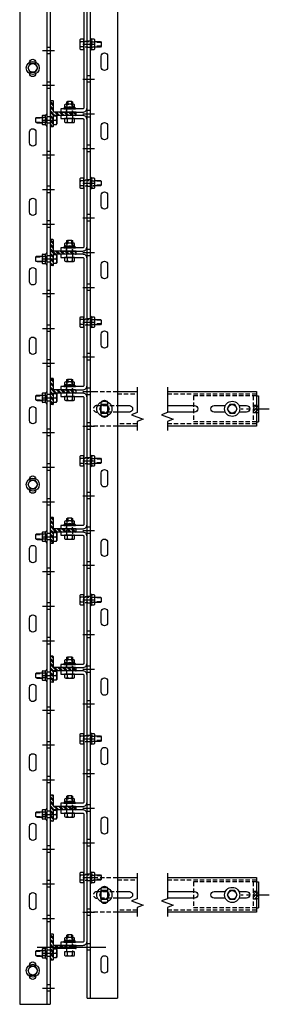
# Model space of a CAD drawing. Units: inches. Extents: x -43 to 67, y -33 to 1240.
# Drawn here: x 53 to 67, y 787 to 844 of the extents above; entities that cross this region are included whole.
import ezdxf

# ---------------------------------------------------------------- set-up
doc = ezdxf.new("R2010")
doc.units = ezdxf.units.IN
doc.header["$MEASUREMENT"] = 0
for name, pattern in [('CENTER', [2, 1.25, -0.25, 0.25, -0.25]), ('HIDDEN', [0.375, 0.25, -0.125]), ('SMHIDDEN', [0.2, 0.1, -0.1])]:
    doc.linetypes.add(name, pattern=pattern)
doc.layers.get('0').update_dxf_attribs({"linetype": 'CONTINUOUS'})

# ---------------------------------------------------------------- blocks, each defined once
blk = doc.blocks.new('U-CLIP8')
at = {"linetype": 'SMHIDDEN'}
for p, q in [((-0.172, 0), (-0.172, -0.187)), ((0.172, 0), (0.172, -0.187)), ((-3.906, -0.828), (-3.719, -0.828)), ((3.906, -0.828), (3.719, -0.828)), ((-3.906, -1.172), (-3.719, -1.172)), ((3.906, -1.172), (3.719, -1.172))]:
    blk.add_line(p, q, dxfattribs=at)
blk.add_lwpolyline([(3.656, 0), (-3.656, 0, 0.414214), (-3.906, -0.25), (-3.906, -1.5), (-3.719, -1.5), (-3.719, -0.25, -0.414214), (-3.656, -0.187), (3.656, -0.187, -0.414214), (3.719, -0.25), (3.719, -1.5), (3.906, -1.5), (3.906, -0.25, 0.414214)], format="xyb", close=True)
blk = doc.blocks.new('*U12')
at = {"color": 0, "linetype": 'ByBlock'}
blk.add_lwpolyline([(0, 0.289), (-0.25, 0.144), (-0.25, -0.144), (0, -0.289), (0.25, -0.144), (0.25, 0.144), (0, 0.289)], close=True, dxfattribs=at)
blk.add_circle((0, 0), 0.25, dxfattribs=at)
blk = doc.blocks.new('FLOORBOLTTOP')
blk.add_circle((0, 0), 0.375)
blk.add_blockref('*U12', (0, 0))
blk = doc.blocks.new('*U11')
at = {"color": 0, "linetype": 'ByBlock'}
for p, q in [((-0.07, 0.144), (-0.229, 0.144)), ((-0.04, 0.34), (-0.04, -0.34)), ((-0.07, -0.144), (-0.229, -0.144))]:
    blk.add_line(p, q, dxfattribs=at)
blk.add_lwpolyline([(-0.07, 0.289), (-0.229, 0.289, 0.251122), (-0.268, 0.217), (-0.268, -0.217, 0.251122), (-0.229, -0.289), (-0.07, -0.289), (-0.04, -0.34), (0, -0.34), (0, 0.34), (-0.04, 0.34), (-0.07, 0.289)], format="xyb", close=True, dxfattribs=at)
for points in [[(-0.268, 0.217, 0.250998), (-0.229, 0.144, 0.267949), (-0.229, -0.144, 0.250998), (-0.268, -0.217)], [(-0.07, 0.289, 0.535898), (-0.07, 0.144, 0.267949), (-0.07, -0.144, 0.535898), (-0.07, -0.289)]]:
    blk.add_lwpolyline(points, format="xyb", dxfattribs=at)
blk = doc.blocks.new('T-BOLT3')
at = {"linetype": 'HIDDEN'}
for p, q in [((-0.108, 1), (-0.108, 0.643)), ((0.108, 1), (0.108, 0.643))]:
    blk.add_line(p, q, dxfattribs=at)
for p, q in [((-0.144, 0), (-0.144, -0.191)), ((0.144, 0), (0.144, -0.191))]:
    blk.add_line(p, q)
blk.add_lwpolyline([(-0.156, 0.643), (-0.156, 0.972), (-0.108, 1), (0.108, 1), (0.156, 0.972), (0.156, 0.643)])
at = {"linetype": 'SMHIDDEN'}
for points in [[(-0.156, 0), (-0.156, 0.643)], [(0.156, 0.643), (0.156, 0), (-0.156, 0), (-0.156, 0)]]:
    blk.add_lwpolyline(points, dxfattribs=at)
blk.add_lwpolyline([(-0.289, 0), (-0.289, -0.191, 0.251122), (-0.217, -0.23), (0.217, -0.23, 0.251122), (0.289, -0.191), (0.289, 0), (-0.289, 0)], format="xyb", close=True)
blk.add_lwpolyline([(-0.217, -0.23, 0.250998), (-0.144, -0.191, 0.267949), (0.144, -0.191, 0.250998), (0.217, -0.23)], format="xyb")
at = {"rotation": 270}
blk.add_blockref('*U11', (0, 0.375), dxfattribs=at)
blk = doc.blocks.new('T-PLAN')
h = blk.add_hatch()
h.set_pattern_fill('ANSI32', color=256, scale=0.5, style=0)
h.set_pattern_definition([(45, (716.84915, 163.0602), (-0.13258252, 0.13258252), []), (45, (716.93754, 163.0602), (-0.13258252, 0.13258252), [])])
h.paths.add_polyline_path([(0.094, 1.469, 0.414214), (0.062, 1.5), (-0.062, 1.5, 0.414214), (-0.094, 1.469), (-0.094, 0.219, -0.414214), (-0.125, 0.187), (-0.719, 0.187, 0.414214), (-0.75, 0.156), (-0.75, 0.031, 0.414214), (-0.719, 0), (0.719, 0, 0.414214), (0.75, 0.031), (0.75, 0.156, 0.414214), (0.719, 0.187), (0.125, 0.187, -0.414214), (0.094, 0.219)])
for p, q in [((-0.094, 1.469), (-0.094, 0.219)), ((0.062, 1.5), (-0.062, 1.5)), ((0.094, 1.469), (0.094, 0.219)), ((-0.75, 0.156), (-0.75, 0.031)), ((-0.125, 0.187), (-0.719, 0.187)), ((-0.719, 0), (0.719, 0)), ((0.719, 0.187), (0.125, 0.187)), ((0.75, 0.156), (0.75, 0.031))]:
    blk.add_line(p, q)
for centre, start, end in [((-0.062, 1.469), 90, 180), ((0.062, 1.469), 360, 90), ((-0.719, 0.156), 90, 180), ((-0.719, 0.031), 180, 270), ((-0.125, 0.219), 270, 0), ((0.125, 0.219), 180, 270), ((0.719, 0.156), 0, 90), ((0.719, 0.031), 270, 0)]:
    blk.add_arc(centre, 0.0312, start, end)
blk = doc.blocks.new('FB-BOLT1')
for p, q in [((-0.25, 0.547), (-0.219, 0.578)), ((-0.219, 0.578), (0.218, 0.578)), ((0.25, 0.547), (0.218, 0.578)), ((-0.308, 0), (0.308, 0)), ((-0.25, 0.375), (-0.25, 0.547)), ((0.25, 0.375), (-0.25, 0.375)), ((0, 0.375), (0, 0.547)), ((0.25, 0.375), (0.25, 0.547)), ((-0.279, -0.234), (-0.279, -0.07)), ((-0.279, -0.234), (-0.247, -0.266)), ((-0.247, -0.266), (0.247, -0.266)), ((-0.156, -0.566), (-0.156, -0.266)), ((-0.139, -0.07), (-0.139, -0.234)), ((0.139, -0.07), (0.139, -0.234)), ((0.156, -0.566), (0.156, -0.266)), ((0.247, -0.266), (0.279, -0.234)), ((0.279, -0.07), (0.279, -0.234))]:
    blk.add_line(p, q)
at = {"color": 0, "linetype": 'ByBlock'}
blk.add_line((0.156, 0), (-0.156, 0), dxfattribs=at)
at = {"linetype": 'HIDDEN'}
for p, q in [((-0.12, -0.625), (-0.12, -0.266)), ((0.12, -0.625), (0.12, -0.266))]:
    blk.add_line(p, q, dxfattribs=at)
at = {"color": 0, "linetype": 'ByBlock'}
blk.add_lwpolyline([(0.156, -0.266), (0.156, -0.604), (0.12, -0.625), (-0.12, -0.625), (-0.156, -0.604), (-0.156, -0.266)], dxfattribs=at)
for centre, radius, start, end in [((-0.125, 0.312), 0.266, 61.9275, 118.0725), ((0.125, 0.312), 0.266, 61.9275, 118.0725), ((-0.308, -0.022), 0.022, 90, 270), ((0.308, -0.022), 0.022, 270, 90), ((-0.334, -0.103), 0.0649, 31.3023, 66.4538), ((-0.209, -0.008), 0.0932, 221.6558, 318.3442), ((-0.209, -0.172), 0.0932, 221.6558, 318.3442), ((0, 0.225), 0.326, 244.7029, 295.2971), ((0, 0.06), 0.326, 244.7029, 295.2971), ((0.209, -0.008), 0.0932, 221.6558, 318.3442), ((0.209, -0.172), 0.0932, 221.6558, 318.3442), ((0.332, -0.103), 0.0649, 113.5462, 148.6977)]:
    blk.add_arc(centre, radius, start, end)
blk = doc.blocks.new('T-BOLT2')
at = {"linetype": 'HIDDEN'}
for p, q in [((-1, 0.108), (-0.83, 0.108)), ((-1, -0.108), (-0.83, -0.108))]:
    blk.add_line(p, q, dxfattribs=at)
for p, q in [((0, 0.144), (0.191, 0.144)), ((0, -0.144), (0.191, -0.144))]:
    blk.add_line(p, q)
blk.add_lwpolyline([(-0.83, -0.156), (-0.972, -0.156), (-1, -0.108), (-1, 0.108), (-0.972, 0.156), (-0.83, 0.156)])
for points in [[(-0.83, 0.156), (0, 0.156), (0, -0.156), (0, -0.156)], [(0, -0.156), (-0.83, -0.156)]]:
    blk.add_lwpolyline(points, dxfattribs=at)
blk.add_lwpolyline([(0, -0.289), (0.191, -0.289, 0.251122), (0.23, -0.217), (0.23, 0.217, 0.251122), (0.191, 0.289), (0, 0.289), (0, -0.289)], format="xyb", close=True)
blk.add_lwpolyline([(0.23, -0.217, 0.250998), (0.191, -0.144, 0.267949), (0.191, 0.144, 0.250998), (0.23, 0.217)], format="xyb")
blk.add_blockref('*U11', (-0.562, 0))

msp = doc.modelspace()

# ---------------------------------------------------------------- hatches: boundary and pattern name
h = msp.add_hatch()
h.set_pattern_fill('ANSI31', color=256, angle=-180, style=0)
h.set_pattern_definition([(225, (60.60627, 724.6646), (0.08838835, -0.08838835), [])])
h.paths.add_polyline_path([(66.417, 821.13), (66.417, 821.567), (66.104, 821.567), (66.104, 821.13)])
h = msp.add_hatch()
h.set_pattern_fill('ANSI31', color=256, angle=-180, style=0)
h.set_pattern_definition([(225, (60.60627, 696.6646), (0.08838835, -0.08838835), [])])
h.paths.add_polyline_path([(66.417, 793.13), (66.417, 793.567), (66.104, 793.567), (66.104, 793.13)])

# ---------------------------------------------------------------- linework, layer by layer
for p, q in [((52.667, 1010.928), (52.667, 787.047)), ((54.229, 1010.928), (54.229, 787.047)), ((54.417, 1010.928), (54.417, 787.047)), ((56.542, 787.41), (56.542, 1011.285)), ((56.729, 1011.285), (56.729, 787.41)), ((58.292, 1011.285), (58.292, 787.41)), ((56.292, 842.347), (56.979, 842.347)), ((56.729, 842.535), (56.542, 842.535)), ((53.979, 841.985), (54.667, 841.985)), ((54.417, 842.172), (54.229, 842.172)), ((54.417, 841.797), (54.229, 841.797)), ((56.729, 842.16), (56.542, 842.16)), ((54.417, 840.172), (54.229, 840.172)), ((56.292, 840.347), (56.979, 840.347)), ((56.729, 840.535), (56.542, 840.535)), ((56.729, 840.16), (56.542, 840.16)), ((53.979, 839.985), (54.667, 839.985)), ((54.417, 839.797), (54.229, 839.797)), ((56.292, 838.347), (56.979, 838.347)), ((56.729, 838.535), (56.542, 838.535)), ((53.979, 837.985), (54.667, 837.985)), ((54.417, 838.172), (54.229, 838.172)), ((54.417, 837.797), (54.229, 837.797)), ((56.729, 838.16), (56.542, 838.16)), ((54.417, 836.172), (54.229, 836.172)), ((56.292, 836.347), (56.979, 836.347)), ((56.729, 836.535), (56.542, 836.535)), ((56.729, 836.16), (56.542, 836.16)), ((53.979, 835.985), (54.667, 835.985)), ((54.417, 835.797), (54.229, 835.797)), ((56.292, 834.347), (56.979, 834.347)), ((56.729, 834.535), (56.542, 834.535)), ((53.979, 833.985), (54.667, 833.985)), ((54.417, 834.172), (54.229, 834.172)), ((54.417, 833.797), (54.229, 833.797)), ((56.729, 834.16), (56.542, 834.16)), ((54.417, 832.172), (54.229, 832.172)), ((56.292, 832.347), (56.979, 832.347)), ((56.729, 832.535), (56.542, 832.535)), ((56.729, 832.16), (56.542, 832.16)), ((53.979, 831.985), (54.667, 831.985)), ((54.417, 831.797), (54.229, 831.797)), ((56.729, 830.535), (56.542, 830.535)), ((53.979, 829.985), (54.667, 829.985)), ((54.417, 830.172), (54.229, 830.172)), ((54.417, 829.797), (54.229, 829.797)), ((56.292, 830.347), (56.979, 830.347)), ((56.729, 830.16), (56.542, 830.16)), ((54.417, 828.172), (54.229, 828.172)), ((56.292, 828.347), (56.979, 828.347)), ((56.729, 828.535), (56.542, 828.535)), ((56.729, 828.16), (56.542, 828.16)), ((53.979, 827.985), (54.667, 827.985)), ((54.417, 827.797), (54.229, 827.797)), ((56.729, 826.535), (56.542, 826.535)), ((53.979, 825.985), (54.667, 825.985)), ((54.417, 826.172), (54.229, 826.172)), ((56.292, 826.347), (56.979, 826.347)), ((56.729, 826.16), (56.542, 826.16)), ((54.417, 825.797), (54.229, 825.797)), ((54.417, 824.172), (54.229, 824.172)), ((56.292, 824.347), (56.979, 824.347)), ((56.729, 824.535), (56.542, 824.535)), ((56.729, 824.16), (56.542, 824.16)), ((53.979, 823.985), (54.667, 823.985)), ((54.417, 823.797), (54.229, 823.797)), ((56.729, 822.535), (56.542, 822.535)), ((53.979, 821.985), (54.667, 821.985)), ((54.417, 822.172), (54.229, 822.172)), ((56.292, 822.347), (56.979, 822.347)), ((56.729, 822.16), (56.542, 822.16)), ((66.292, 822.098), (66.417, 822.098)), ((66.292, 822.098), (66.417, 822.098)), ((66.417, 822.098), (66.417, 820.598)), ((54.417, 821.797), (54.229, 821.797)), ((54.417, 820.172), (54.229, 820.172)), ((56.292, 820.347), (56.979, 820.347)), ((56.729, 820.535), (56.542, 820.535)), ((56.729, 820.16), (56.542, 820.16)), ((66.292, 820.598), (66.417, 820.598)), ((66.292, 820.598), (66.417, 820.598)), ((53.979, 819.985), (54.667, 819.985)), ((54.417, 819.797), (54.229, 819.797)), ((56.729, 818.535), (56.542, 818.535)), ((53.979, 817.985), (54.667, 817.985)), ((54.417, 818.172), (54.229, 818.172)), ((56.292, 818.347), (56.979, 818.347)), ((56.729, 818.16), (56.542, 818.16)), ((54.417, 817.797), (54.229, 817.797)), ((56.292, 816.347), (56.979, 816.347)), ((56.729, 816.535), (56.542, 816.535)), ((53.979, 815.985), (54.667, 815.985)), ((54.417, 816.172), (54.229, 816.172)), ((54.417, 815.797), (54.229, 815.797)), ((56.729, 816.16), (56.542, 816.16)), ((56.729, 814.535), (56.542, 814.535)), ((53.979, 813.985), (54.667, 813.985)), ((54.417, 814.172), (54.229, 814.172)), ((55.398, 814.066), (55.398, 813.875)), ((55.686, 814.066), (55.686, 813.875)), ((56.292, 814.347), (56.979, 814.347)), ((56.729, 814.16), (56.542, 814.16)), ((54.417, 813.797), (54.229, 813.797)), ((56.292, 812.347), (56.979, 812.347)), ((56.729, 812.535), (56.542, 812.535)), ((53.979, 811.985), (54.667, 811.985)), ((54.417, 812.172), (54.229, 812.172)), ((54.417, 811.797), (54.229, 811.797)), ((56.729, 812.16), (56.542, 812.16)), ((56.729, 810.535), (56.542, 810.535)), ((53.979, 809.985), (54.667, 809.985)), ((54.417, 810.172), (54.229, 810.172)), ((56.292, 810.347), (56.979, 810.347)), ((56.729, 810.16), (56.542, 810.16)), ((54.417, 809.797), (54.229, 809.797)), ((56.292, 808.347), (56.979, 808.347)), ((56.729, 808.535), (56.542, 808.535)), ((53.979, 807.985), (54.667, 807.985)), ((54.417, 808.172), (54.229, 808.172)), ((54.417, 807.797), (54.229, 807.797)), ((56.729, 808.16), (56.542, 808.16)), ((53.979, 805.985), (54.667, 805.985)), ((54.417, 806.172), (54.229, 806.172)), ((56.292, 806.347), (56.979, 806.347)), ((56.729, 806.535), (56.542, 806.535)), ((56.729, 806.16), (56.542, 806.16)), ((54.417, 805.797), (54.229, 805.797)), ((56.292, 804.347), (56.979, 804.347)), ((56.729, 804.535), (56.542, 804.535)), ((53.979, 803.985), (54.667, 803.985)), ((54.417, 804.172), (54.229, 804.172)), ((54.417, 803.797), (54.229, 803.797)), ((56.729, 804.16), (56.542, 804.16)), ((54.417, 802.172), (54.229, 802.172)), ((56.292, 802.347), (56.979, 802.347)), ((56.729, 802.535), (56.542, 802.535)), ((56.729, 802.16), (56.542, 802.16)), ((53.979, 801.985), (54.667, 801.985)), ((54.417, 801.797), (54.229, 801.797)), ((56.292, 800.347), (56.979, 800.347)), ((56.729, 800.535), (56.542, 800.535)), ((53.979, 799.985), (54.667, 799.985)), ((54.417, 800.172), (54.229, 800.172)), ((54.417, 799.797), (54.229, 799.797)), ((56.729, 800.16), (56.542, 800.16)), ((54.417, 798.172), (54.229, 798.172)), ((56.292, 798.347), (56.979, 798.347)), ((56.729, 798.535), (56.542, 798.535)), ((56.729, 798.16), (56.542, 798.16)), ((53.979, 797.985), (54.667, 797.985)), ((54.417, 797.797), (54.229, 797.797)), ((56.292, 796.347), (56.979, 796.347)), ((56.729, 796.535), (56.542, 796.535)), ((53.979, 795.985), (54.667, 795.985)), ((54.417, 796.172), (54.229, 796.172)), ((54.417, 795.797), (54.229, 795.797)), ((56.729, 796.16), (56.542, 796.16)), ((54.417, 794.172), (54.229, 794.172)), ((56.292, 794.347), (56.979, 794.347)), ((56.729, 794.535), (56.542, 794.535)), ((56.729, 794.16), (56.542, 794.16)), ((66.292, 794.098), (66.417, 794.098)), ((66.292, 794.098), (66.417, 794.098)), ((66.417, 794.098), (66.417, 792.598)), ((53.979, 793.985), (54.667, 793.985)), ((54.417, 793.797), (54.229, 793.797)), ((56.729, 792.535), (56.542, 792.535)), ((66.292, 792.598), (66.417, 792.598)), ((66.292, 792.598), (66.417, 792.598)), ((53.979, 791.985), (54.667, 791.985)), ((54.417, 792.172), (54.229, 792.172)), ((54.417, 791.797), (54.229, 791.797)), ((56.292, 792.347), (56.979, 792.347)), ((56.729, 792.16), (56.542, 792.16)), ((53.666, 790.347), (57.631, 790.347)), ((54.417, 790.172), (54.229, 790.172)), ((56.292, 790.347), (56.979, 790.347)), ((56.729, 790.535), (56.542, 790.535)), ((56.729, 790.16), (56.542, 790.16)), ((53.979, 789.985), (54.667, 789.985)), ((54.417, 789.797), (54.229, 789.797)), ((53.979, 787.985), (54.667, 787.985)), ((54.417, 788.172), (54.229, 788.172)), ((54.417, 787.797), (54.229, 787.797)), ((52.667, 787.047), (54.417, 787.047))]:
    msp.add_line(p, q)
at = {"linetype": 'HIDDEN'}
for p, q in [((58.292, 822.218), (59.438, 822.218)), ((61.167, 822.218), (66.292, 822.218)), ((62.667, 822.098), (62.667, 820.598)), ((66.292, 822.098), (62.667, 822.098)), ((66.104, 822.098), (66.104, 820.598)), ((66.104, 821.567), (66.417, 821.567)), ((66.104, 821.13), (66.417, 821.13)), ((59.438, 820.478), (58.292, 820.478)), ((66.292, 820.478), (61.167, 820.478)), ((66.292, 820.598), (62.667, 820.598)), ((55.434, 815.066), (55.434, 814.896)), ((55.65, 815.066), (55.65, 814.896)), ((58.292, 794.218), (59.438, 794.218)), ((61.167, 794.218), (66.292, 794.218)), ((62.667, 794.098), (62.667, 792.598)), ((66.292, 794.098), (62.667, 794.098)), ((66.104, 794.098), (66.104, 792.598)), ((66.104, 793.567), (66.417, 793.567)), ((66.104, 793.13), (66.417, 793.13)), ((59.438, 792.478), (58.292, 792.478)), ((66.292, 792.478), (61.167, 792.478)), ((66.292, 792.598), (62.667, 792.598))]:
    msp.add_line(p, q, dxfattribs=at)
at = {"linetype": 'CENTER', "ltscale": 0.75}
for p, q in [((67.036, 821.338), (65.422, 821.338)), ((67.036, 793.338), (65.422, 793.338))]:
    msp.add_line(p, q, dxfattribs=at)
at = {"ltscale": 0.75}
msp.add_line((56.542, 787.41), (58.292, 787.41), dxfattribs=at)
for points in [[(57.354, 841.66, -1), (57.729, 841.66), (57.729, 841.035, -1), (57.354, 841.035)], [(57.354, 837.66, -1), (57.729, 837.66), (57.729, 837.035, -1), (57.354, 837.035)], [(53.229, 837.297, -1), (53.604, 837.297), (53.604, 836.672, -1), (53.229, 836.672)], [(57.354, 833.66, -1), (57.729, 833.66), (57.729, 833.035, -1), (57.354, 833.035)], [(53.229, 833.297, -1), (53.604, 833.297), (53.604, 832.672, -1), (53.229, 832.672)], [(57.354, 829.66, -1), (57.729, 829.66), (57.729, 829.035, -1), (57.354, 829.035)], [(53.229, 829.297, -1), (53.604, 829.297), (53.604, 828.672, -1), (53.229, 828.672)], [(57.354, 825.66, -1), (57.729, 825.66), (57.729, 825.035, -1), (57.354, 825.035)], [(53.229, 825.297, -1), (53.604, 825.297), (53.604, 824.672, -1), (53.229, 824.672)], [(53.229, 821.297, -1), (53.604, 821.297), (53.604, 820.672, -1), (53.229, 820.672)], [(57.354, 821.66, -1), (57.729, 821.66), (57.729, 821.035, -1), (57.354, 821.035)], [(57.354, 817.66, -1), (57.729, 817.66), (57.729, 817.035, -1), (57.354, 817.035)], [(55.253, 814.066), (55.253, 813.875, 0.251122), (55.325, 813.836), (55.758, 813.836, 0.251122), (55.831, 813.875), (55.831, 814.066), (55.253, 814.066)], [(53.229, 813.297, -1), (53.604, 813.297), (53.604, 812.672, -1), (53.229, 812.672)], [(57.354, 813.66, -1), (57.729, 813.66), (57.729, 813.035, -1), (57.354, 813.035)], [(53.229, 809.297, -1), (53.604, 809.297), (53.604, 808.672, -1), (53.229, 808.672)], [(57.354, 809.66, -1), (57.729, 809.66), (57.729, 809.035, -1), (57.354, 809.035)], [(53.229, 805.297, -1), (53.604, 805.297), (53.604, 804.672, -1), (53.229, 804.672)], [(57.354, 805.66, -1), (57.729, 805.66), (57.729, 805.035, -1), (57.354, 805.035)], [(53.229, 801.297, -1), (53.604, 801.297), (53.604, 800.672, -1), (53.229, 800.672)], [(57.354, 801.66, -1), (57.729, 801.66), (57.729, 801.035, -1), (57.354, 801.035)], [(53.229, 797.297, -1), (53.604, 797.297), (53.604, 796.672, -1), (53.229, 796.672)], [(57.354, 797.66, -1), (57.729, 797.66), (57.729, 797.035, -1), (57.354, 797.035)], [(57.354, 793.66, -1), (57.729, 793.66), (57.729, 793.035, -1), (57.354, 793.035)], [(53.229, 793.297, -1), (53.604, 793.297), (53.604, 792.672, -1), (53.229, 792.672)], [(57.354, 789.66, -1), (57.729, 789.66), (57.729, 789.035, -1), (57.354, 789.035)]]:
    msp.add_lwpolyline(points, format="xyb", close=True)
for points in [[(53.23, 841.31, -0.935489), (53.604, 841.31)], [(53.604, 840.66, -0.935489), (53.23, 840.66, -0.935489)], [(58.292, 821.536), (58.979, 821.536, -1), (58.979, 821.161), (58.292, 821.161)], [(61.167, 821.536), (62.729, 821.536, -1), (62.729, 821.161), (61.167, 821.161)], [(64.505, 821.161), (63.854, 821.161, -1), (63.854, 821.536)], [(65.296, 821.536), (65.729, 821.536, -1), (65.729, 821.161), (65.297, 821.161)], [(53.23, 817.31, -0.935489), (53.604, 817.31)], [(53.604, 816.66, -0.935489), (53.23, 816.66, -0.935489)], [(55.325, 813.836, 0.250998), (55.398, 813.875, 0.267949), (55.686, 813.875, 0.250998), (55.758, 813.836)], [(58.292, 793.536), (58.979, 793.536, -1), (58.979, 793.161), (58.292, 793.161)], [(61.167, 793.536), (62.729, 793.536, -1), (62.729, 793.161), (61.167, 793.161)], [(64.505, 793.161), (63.854, 793.161, -1), (63.854, 793.536)], [(65.296, 793.536), (65.729, 793.536, -1), (65.729, 793.161), (65.297, 793.161)], [(53.23, 789.31, -0.935489), (53.604, 789.31)], [(53.604, 788.66, -0.935489), (53.23, 788.66, -0.935489)]]:
    msp.add_lwpolyline(points, format="xyb")
at = {"linetype": 'Continuous', "ltscale": 0.75}
for points in [[(59.438, 822.598), (59.438, 821.129), (59.095, 821.004), (59.782, 820.754), (59.438, 820.629), (59.438, 820.098)], [(61.167, 822.598), (61.167, 821.129), (60.823, 821.004), (61.51, 820.754), (61.167, 820.629), (61.167, 820.098)], [(59.438, 794.598), (59.438, 793.129), (59.095, 793.004), (59.782, 792.754), (59.438, 792.629), (59.438, 792.098)], [(61.167, 794.598), (61.167, 793.129), (60.823, 793.004), (61.51, 792.754), (61.167, 792.629), (61.167, 792.098)]]:
    msp.add_lwpolyline(points, dxfattribs=at)
at = {"linetype": 'HIDDEN'}
for points in [[(58.292, 820.348), (56.542, 820.348), (56.542, 822.348), (58.292, 822.348)], [(57.104, 821.536), (58.292, 821.536)], [(58.292, 792.348), (56.542, 792.348), (56.542, 794.348), (58.292, 794.348)], [(57.104, 793.536), (58.292, 793.536)]]:
    msp.add_lwpolyline(points, dxfattribs=at)
for points in [[(58.292, 822.348), (59.438, 822.348)], [(61.167, 822.348), (66.292, 822.348), (66.292, 820.348)], [(63.854, 821.536), (64.507, 821.536)], [(64.25, 821.536), (64.507, 821.536)], [(64.505, 821.161), (64.25, 821.161)], [(59.438, 820.348), (58.292, 820.348)], [(66.292, 820.348), (61.167, 820.348)], [(55.386, 814.896), (55.386, 815.038), (55.434, 815.066), (55.65, 815.066), (55.698, 815.038), (55.698, 814.896)], [(58.292, 794.348), (59.438, 794.348)], [(61.167, 794.348), (66.292, 794.348), (66.292, 792.348)], [(63.854, 793.536), (64.507, 793.536)], [(64.25, 793.536), (64.507, 793.536)], [(64.505, 793.161), (64.25, 793.161)], [(59.438, 792.348), (58.292, 792.348)], [(66.292, 792.348), (61.167, 792.348)]]:
    msp.add_lwpolyline(points)
for points in [[(58.292, 821.161), (57.104, 821.161, -1), (57.104, 821.536)], [(58.292, 793.161), (57.104, 793.161, -1), (57.104, 793.536)]]:
    msp.add_lwpolyline(points, format="xyb", dxfattribs=at)
for points in [[(57.398, 821.097), (57.686, 821.097), (57.831, 821.347), (57.686, 821.597), (57.398, 821.597), (57.253, 821.347)], [(64.757, 821.097), (65.046, 821.097), (65.19, 821.347), (65.046, 821.597), (64.757, 821.597), (64.613, 821.347)], [(57.398, 793.097), (57.686, 793.097), (57.831, 793.347), (57.686, 793.597), (57.398, 793.597), (57.253, 793.347)], [(64.757, 793.097), (65.046, 793.097), (65.19, 793.347), (65.046, 793.597), (64.757, 793.597), (64.613, 793.347)]]:
    msp.add_lwpolyline(points, close=True)
at = {"linetype": 'SMHIDDEN'}
for points in [[(55.698, 814.896), (55.698, 814.066), (55.386, 814.066), (55.386, 814.066)], [(55.386, 814.066), (55.386, 814.896)]]:
    msp.add_lwpolyline(points, dxfattribs=at)
for centre, radius in [((57.542, 821.347), 0.438), ((57.542, 821.347), 0.25), ((64.901, 821.347), 0.438), ((64.901, 821.347), 0.25), ((57.542, 793.347), 0.438), ((57.542, 793.347), 0.25), ((64.901, 793.347), 0.438), ((64.901, 793.347), 0.25)]:
    msp.add_circle(centre, radius)

# ---------------------------------------------------------------- block references
at = {"rotation": 270}
for name, p in [('U-CLIP8', (56.542, 842.347)), ('T-BOLT3', (56.354, 842.347)), ('FLOORBOLTTOP', (53.417, 840.985)), ('T-PLAN', (54.417, 838.347)), ('T-BOLT2', (55.542, 838.066)), ('FB-BOLT1', (54.229, 837.985)), ('U-CLIP8', (56.542, 834.347)), ('T-BOLT3', (56.354, 834.347)), ('T-PLAN', (54.417, 830.347)), ('T-BOLT2', (55.542, 830.066)), ('FB-BOLT1', (54.229, 829.985)), ('U-CLIP8', (56.542, 826.347)), ('T-BOLT3', (56.354, 826.347)), ('T-PLAN', (54.417, 822.347)), ('T-BOLT2', (55.542, 822.066)), ('FB-BOLT1', (54.229, 821.985)), ('U-CLIP8', (56.542, 818.347)), ('T-BOLT3', (56.354, 818.347)), ('FLOORBOLTTOP', (53.417, 816.985)), ('T-PLAN', (54.417, 814.347)), ('*U11', (55.542, 814.628)), ('FB-BOLT1', (54.229, 813.985)), ('U-CLIP8', (56.542, 810.347)), ('T-BOLT3', (56.354, 810.347)), ('T-PLAN', (54.417, 806.347)), ('T-BOLT2', (55.542, 806.066)), ('FB-BOLT1', (54.229, 805.985)), ('U-CLIP8', (56.542, 802.347)), ('T-BOLT3', (56.354, 802.347)), ('T-PLAN', (54.417, 798.347)), ('T-BOLT2', (55.542, 798.066)), ('FB-BOLT1', (54.229, 797.985)), ('U-CLIP8', (56.542, 794.347)), ('T-BOLT3', (56.354, 794.347)), ('T-PLAN', (54.417, 790.347)), ('T-BOLT2', (55.542, 790.066)), ('FB-BOLT1', (54.229, 789.985)), ('FLOORBOLTTOP', (53.417, 788.985))]:
    msp.add_blockref(name, p, dxfattribs=at)

doc.saveas('drawing.dxf')
